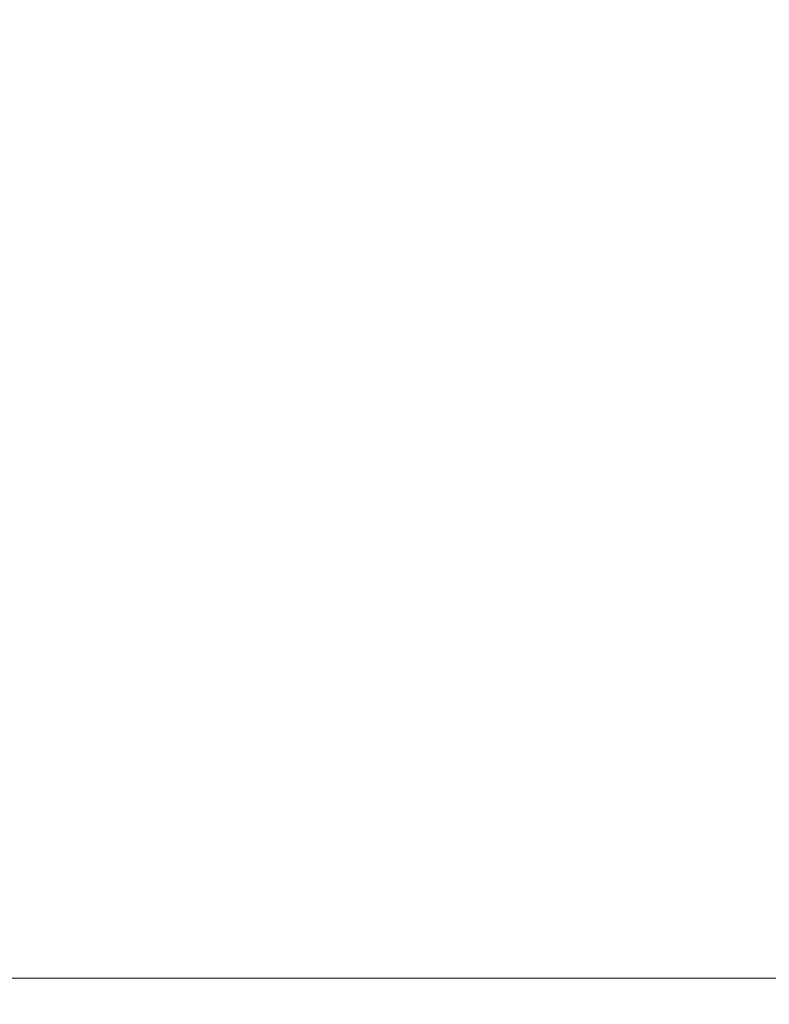
# Model space of a CAD drawing. Extents: x -0.001 to 0.799, y -0.794 to 0.006.
# Drawn here: x 0.058 to 0.096, y -0.139 to -0.089 of the extents above; entities that cross this region are included whole.
import ezdxf

# ---------------------------------------------------------------- set-up
doc = ezdxf.new("R2010")
doc.units = 0
doc.header["$MEASUREMENT"] = 0

msp = doc.modelspace()

# ---------------------------------------------------------------- linework, layer by layer
at = {"lineweight": 0}
for points, invisible_edges in [([(0.062025, -0.083, 0.168675), (0.065325, -0.085725, 0.1686), (0.064325, -0.0896, 0.1686), (0.0611, -0.087225, 0.168675)], 15), ([(0.079125, -0.083425, 0.1685), (0.082325, -0.086325, 0.168375), (0.080825, -0.089425, 0.168375), (0.077725, -0.086725, 0.1685)], 15), ([(0.0839, -0.083425, 0.168375), (0.087125, -0.086325, 0.1683), (0.0854, -0.0891, 0.1683), (0.082325, -0.086325, 0.168375)], 15), ([(0.089125, -0.083725, 0.1683), (0.092, -0.0866, 0.1683), (0.090125, -0.0891, 0.1683), (0.087125, -0.086325, 0.1683)], 15), ([(0.0744, -0.083925, 0.1685), (0.077725, -0.086725, 0.1685), (0.076325, -0.089925, 0.1685), (0.073125, -0.087325, 0.1685)], 15), ([(0.057825, -0.084725, 0.1688), (0.0611, -0.087225, 0.168675), (0.060225, -0.091325, 0.168675), (0.057025, -0.089, 0.1688)], 15), ([(0.069825, -0.0846, 0.1686), (0.073125, -0.087325, 0.1685), (0.071825, -0.090825, 0.1685), (0.068625, -0.088325, 0.1686)], 15), ([(0.0945, -0.084725, 0.1683), (0.097225, -0.0875, 0.168175), (0.094825, -0.089425, 0.168175), (0.092, -0.0866, 0.1683)], 15), ([(0.065325, -0.085725, 0.1686), (0.068625, -0.088325, 0.1686), (0.0675, -0.092, 0.1686), (0.064325, -0.0896, 0.1686)], 15), ([(0.082325, -0.086325, 0.168375), (0.0854, -0.0891, 0.1683), (0.0839, -0.092, 0.1683), (0.080825, -0.089425, 0.168375)], 15), ([(0.087125, -0.086325, 0.1683), (0.090125, -0.0891, 0.1683), (0.0884, -0.091725, 0.1683), (0.0854, -0.0891, 0.1683)], 15), ([(0.077725, -0.086725, 0.1685), (0.080825, -0.089425, 0.168375), (0.0794, -0.092425, 0.168375), (0.076325, -0.089925, 0.1685)], 15), ([(0.092, -0.0866, 0.1683), (0.094825, -0.089425, 0.168175), (0.0929, -0.091825, 0.168175), (0.090125, -0.0891, 0.1683)], 15), ([(0.0611, -0.087225, 0.168675), (0.064325, -0.0896, 0.1686), (0.063325, -0.0935, 0.1686), (0.060225, -0.091325, 0.168675)], 15), ([(0.073125, -0.087325, 0.1685), (0.076325, -0.089925, 0.1685), (0.075, -0.093225, 0.1685), (0.071825, -0.090825, 0.1685)], 15), ([(0.097225, -0.0875, 0.168175), (0.099725, -0.090225, 0.168175), (0.0975, -0.0921, 0.168175), (0.094825, -0.089425, 0.168175)], 15), ([(0.068625, -0.088325, 0.1686), (0.071825, -0.090825, 0.1685), (0.070725, -0.094325, 0.1685), (0.0675, -0.092, 0.1686)], 15), ([(0.057025, -0.089, 0.1688), (0.060225, -0.091325, 0.168675), (0.0594, -0.0955, 0.168675), (0.056225, -0.093425, 0.1688)], 15), ([(0.0854, -0.0891, 0.1683), (0.0884, -0.091725, 0.1683), (0.0869, -0.094425, 0.1683), (0.0839, -0.092, 0.1683)], 15), ([(0.090125, -0.0891, 0.1683), (0.0929, -0.091825, 0.168175), (0.091225, -0.094225, 0.168175), (0.0884, -0.091725, 0.1683)], 15), ([(0.064325, -0.0896, 0.1686), (0.0675, -0.092, 0.1686), (0.0665, -0.095725, 0.1686), (0.063325, -0.0935, 0.1686)], 15), ([(0.080825, -0.089425, 0.168375), (0.0839, -0.092, 0.1683), (0.0824, -0.094925, 0.1683), (0.0794, -0.092425, 0.168375)], 15), ([(0.094825, -0.089425, 0.168175), (0.0975, -0.0921, 0.168175), (0.095625, -0.094325, 0.168175), (0.0929, -0.091825, 0.168175)], 15), ([(0.076325, -0.089925, 0.1685), (0.0794, -0.092425, 0.168375), (0.078, -0.0956, 0.168375), (0.075, -0.093225, 0.1685)], 15), ([(0.071825, -0.090825, 0.1685), (0.075, -0.093225, 0.1685), (0.073825, -0.0966, 0.1685), (0.070725, -0.094325, 0.1685)], 15), ([(0.060225, -0.091325, 0.168675), (0.063325, -0.0935, 0.1686), (0.062525, -0.0975, 0.1686), (0.0594, -0.0955, 0.168675)], 15), ([(0.0884, -0.091725, 0.1683), (0.091225, -0.094225, 0.168175), (0.089725, -0.096725, 0.168175), (0.0869, -0.094425, 0.1683)], 15), ([(0.0929, -0.091825, 0.168175), (0.095625, -0.094325, 0.168175), (0.0939, -0.0965, 0.168175), (0.091225, -0.094225, 0.168175)], 15), ([(0.0675, -0.092, 0.1686), (0.070725, -0.094325, 0.1685), (0.0695, -0.097925, 0.1685), (0.0665, -0.095725, 0.1686)], 15), ([(0.0839, -0.092, 0.1683), (0.0869, -0.094425, 0.1683), (0.0854, -0.0971, 0.1683), (0.0824, -0.094925, 0.1683)], 15), ([(0.0975, -0.0921, 0.168175), (0.0999, -0.0945, 0.1681), (0.098125, -0.0966, 0.1681), (0.095625, -0.094325, 0.168175)], 15), ([(0.0794, -0.092425, 0.168375), (0.0824, -0.094925, 0.1683), (0.081, -0.097825, 0.1683), (0.078, -0.0956, 0.168375)], 15), ([(0.075, -0.093225, 0.1685), (0.078, -0.0956, 0.168375), (0.076825, -0.098725, 0.168375), (0.073825, -0.0966, 0.1685)], 15), ([(0.056225, -0.093425, 0.1688), (0.0594, -0.0955, 0.168675), (0.0586, -0.0996, 0.168675), (0.055525, -0.097725, 0.1688)], 15), ([(0.063325, -0.0935, 0.1686), (0.0665, -0.095725, 0.1686), (0.0655, -0.0995, 0.1686), (0.062525, -0.0975, 0.1686)], 15), ([(0.070725, -0.094325, 0.1685), (0.073825, -0.0966, 0.1685), (0.072625, -0.099925, 0.1685), (0.0695, -0.097925, 0.1685)], 15), ([(0.091225, -0.094225, 0.168175), (0.0939, -0.0965, 0.168175), (0.0924, -0.098925, 0.168175), (0.089725, -0.096725, 0.168175)], 15), ([(0.095625, -0.094325, 0.168175), (0.098125, -0.0966, 0.1681), (0.0965, -0.098725, 0.1681), (0.0939, -0.0965, 0.168175)], 15), ([(0.0869, -0.094425, 0.1683), (0.089725, -0.096725, 0.168175), (0.088225, -0.099325, 0.168175), (0.0854, -0.0971, 0.1683)], 15), ([(0.0824, -0.094925, 0.1683), (0.0854, -0.0971, 0.1683), (0.0839, -0.099925, 0.1683), (0.081, -0.097825, 0.1683)], 15), ([(0.0594, -0.0955, 0.168675), (0.062525, -0.0975, 0.1686), (0.0616, -0.1015, 0.1686), (0.0586, -0.0996, 0.168675)], 15), ([(0.0665, -0.095725, 0.1686), (0.0695, -0.097925, 0.1685), (0.068625, -0.1015, 0.1685), (0.0655, -0.0995, 0.1686)], 15), ([(0.078, -0.0956, 0.168375), (0.081, -0.097825, 0.1683), (0.079725, -0.100825, 0.1683), (0.076825, -0.098725, 0.168375)], 15), ([(0.073825, -0.0966, 0.1685), (0.076825, -0.098725, 0.168375), (0.075625, -0.101925, 0.168375), (0.072625, -0.099925, 0.1685)], 15), ([(0.089725, -0.096725, 0.168175), (0.0924, -0.098925, 0.168175), (0.0909, -0.101325, 0.168175), (0.088225, -0.099325, 0.168175)], 15), ([(0.0939, -0.0965, 0.168175), (0.0965, -0.098725, 0.1681), (0.0949, -0.100925, 0.1681), (0.0924, -0.098925, 0.168175)], 15), ([(0.0854, -0.0971, 0.1683), (0.088225, -0.099325, 0.168175), (0.086725, -0.101925, 0.168175), (0.0839, -0.099925, 0.1683)], 15), ([(0.055525, -0.097725, 0.1688), (0.0586, -0.0996, 0.168675), (0.0579, -0.103825, 0.168675), (0.0549, -0.102225, 0.1688)], 15), ([(0.062525, -0.0975, 0.1686), (0.0655, -0.0995, 0.1686), (0.064625, -0.103325, 0.1686), (0.0616, -0.1015, 0.1686)], 15), ([(0.081, -0.097825, 0.1683), (0.0839, -0.099925, 0.1683), (0.082625, -0.102725, 0.1683), (0.079725, -0.100825, 0.1683)], 15), ([(0.0695, -0.097925, 0.1685), (0.072625, -0.099925, 0.1685), (0.071625, -0.103325, 0.1685), (0.068625, -0.1015, 0.1685)], 15), ([(0.076825, -0.098725, 0.168375), (0.079725, -0.100825, 0.1683), (0.0785, -0.103825, 0.1683), (0.075625, -0.101925, 0.168375)], 15), ([(0.0965, -0.098725, 0.1681), (0.098725, -0.1006, 0.167375), (0.097225, -0.1026, 0.167375), (0.0949, -0.100925, 0.1681)], 15), ([(0.088225, -0.099325, 0.168175), (0.0909, -0.101325, 0.168175), (0.0894, -0.103725, 0.168175), (0.086725, -0.101925, 0.168175)], 15), ([(0.0924, -0.098925, 0.168175), (0.0949, -0.100925, 0.1681), (0.0934, -0.1031, 0.1681), (0.0909, -0.101325, 0.168175)], 15), ([(0.0586, -0.0996, 0.168675), (0.0616, -0.1015, 0.1686), (0.0609, -0.1055, 0.1686), (0.0579, -0.103825, 0.168675)], 15), ([(0.0655, -0.0995, 0.1686), (0.068625, -0.1015, 0.1685), (0.067625, -0.105, 0.1685), (0.064625, -0.103325, 0.1686)], 15), ([(0.072625, -0.099925, 0.1685), (0.075625, -0.101925, 0.168375), (0.0745, -0.1051, 0.168375), (0.071625, -0.103325, 0.1685)], 15), ([(0.0839, -0.099925, 0.1683), (0.086725, -0.101925, 0.168175), (0.0854, -0.1045, 0.168175), (0.082625, -0.102725, 0.1683)], 15), ([(0.079725, -0.100825, 0.1683), (0.082625, -0.102725, 0.1683), (0.0814, -0.1055, 0.1683), (0.0785, -0.103825, 0.1683)], 15), ([(0.0909, -0.101325, 0.168175), (0.0934, -0.1031, 0.1681), (0.092, -0.105425, 0.1681), (0.0894, -0.103725, 0.168175)], 15), ([(0.0949, -0.100925, 0.1681), (0.097225, -0.1026, 0.167375), (0.095825, -0.104725, 0.167375), (0.0934, -0.1031, 0.1681)], 15), ([(0.0616, -0.1015, 0.1686), (0.064625, -0.103325, 0.1686), (0.0639, -0.1071, 0.1686), (0.0609, -0.1055, 0.1686)], 15), ([(0.068625, -0.1015, 0.1685), (0.071625, -0.103325, 0.1685), (0.0705, -0.106725, 0.1685), (0.067625, -0.105, 0.1685)], 15), ([(0.075625, -0.101925, 0.168375), (0.0785, -0.103825, 0.1683), (0.0774, -0.106825, 0.1683), (0.0745, -0.1051, 0.168375)], 15), ([(0.086725, -0.101925, 0.168175), (0.0894, -0.103725, 0.168175), (0.088125, -0.106225, 0.168175), (0.0854, -0.1045, 0.168175)], 15), ([(0.082625, -0.102725, 0.1683), (0.0854, -0.1045, 0.168175), (0.084125, -0.107225, 0.168175), (0.0814, -0.1055, 0.1683)], 15), ([(0.097225, -0.1026, 0.167375), (0.099125, -0.104, 0.165875), (0.097725, -0.106, 0.165875), (0.095825, -0.104725, 0.167375)], 15), ([(0.064625, -0.103325, 0.1686), (0.067625, -0.105, 0.1685), (0.066825, -0.108725, 0.1685), (0.0639, -0.1071, 0.1686)], 15), ([(0.071625, -0.103325, 0.1685), (0.0745, -0.1051, 0.168375), (0.0734, -0.108325, 0.168375), (0.0705, -0.106725, 0.1685)], 15), ([(0.0934, -0.1031, 0.1681), (0.095825, -0.104725, 0.167375), (0.0944, -0.106825, 0.167375), (0.092, -0.105425, 0.1681)], 15), ([(0.0579, -0.103825, 0.168675), (0.0609, -0.1055, 0.1686), (0.060225, -0.1095, 0.1686), (0.057325, -0.108, 0.168675)], 15), ([(0.0785, -0.103825, 0.1683), (0.0814, -0.1055, 0.1683), (0.080225, -0.108425, 0.1683), (0.0774, -0.106825, 0.1683)], 15), ([(0.0894, -0.103725, 0.168175), (0.092, -0.105425, 0.1681), (0.090725, -0.107725, 0.1681), (0.088125, -0.106225, 0.168175)], 15), ([(0.0854, -0.1045, 0.168175), (0.088125, -0.106225, 0.168175), (0.086825, -0.108725, 0.168175), (0.084125, -0.107225, 0.168175)], 15), ([(0.095825, -0.104725, 0.167375), (0.097725, -0.106, 0.165875), (0.0964, -0.108, 0.165875), (0.0944, -0.106825, 0.167375)], 15), ([(0.067625, -0.105, 0.1685), (0.0705, -0.106725, 0.1685), (0.069725, -0.110225, 0.1685), (0.066825, -0.108725, 0.1685)], 15), ([(0.0745, -0.1051, 0.168375), (0.0774, -0.106825, 0.1683), (0.076325, -0.109825, 0.1683), (0.0734, -0.108325, 0.168375)], 15), ([(0.0609, -0.1055, 0.1686), (0.0639, -0.1071, 0.1686), (0.0631, -0.110925, 0.1686), (0.060225, -0.1095, 0.1686)], 15), ([(0.0814, -0.1055, 0.1683), (0.084125, -0.107225, 0.168175), (0.083, -0.109925, 0.168175), (0.080225, -0.108425, 0.1683)], 15), ([(0.092, -0.105425, 0.1681), (0.0944, -0.106825, 0.167375), (0.093125, -0.109, 0.167375), (0.090725, -0.107725, 0.1681)], 15), ([(0.088125, -0.106225, 0.168175), (0.090725, -0.107725, 0.1681), (0.0895, -0.1101, 0.1681), (0.086825, -0.108725, 0.168175)], 15), ([(0.0705, -0.106725, 0.1685), (0.0734, -0.108325, 0.168375), (0.072625, -0.1116, 0.168375), (0.069725, -0.110225, 0.1685)], 15), ([(0.0774, -0.106825, 0.1683), (0.080225, -0.108425, 0.1683), (0.079125, -0.111325, 0.1683), (0.076325, -0.109825, 0.1683)], 15), ([(0.0944, -0.106825, 0.167375), (0.0964, -0.108, 0.165875), (0.095225, -0.1101, 0.165875), (0.093125, -0.109, 0.167375)], 15), ([(0.0639, -0.1071, 0.1686), (0.066825, -0.108725, 0.1685), (0.066, -0.112325, 0.1685), (0.0631, -0.110925, 0.1686)], 15), ([(0.084125, -0.107225, 0.168175), (0.086825, -0.108725, 0.168175), (0.085725, -0.111325, 0.168175), (0.083, -0.109925, 0.168175)], 15), ([(0.090725, -0.107725, 0.1681), (0.093125, -0.109, 0.167375), (0.0919, -0.111325, 0.167375), (0.0895, -0.1101, 0.1681)], 15), ([(0.057325, -0.108, 0.168675), (0.060225, -0.1095, 0.1686), (0.059725, -0.1135, 0.1686), (0.056825, -0.112325, 0.168675)], 15), ([(0.0734, -0.108325, 0.168375), (0.076325, -0.109825, 0.1683), (0.0754, -0.112925, 0.1683), (0.072625, -0.1116, 0.168375)], 15), ([(0.0964, -0.108, 0.165875), (0.097825, -0.108825, 0.163675), (0.096625, -0.110825, 0.163675), (0.095225, -0.1101, 0.165875)], 15), ([(0.066825, -0.108725, 0.1685), (0.069725, -0.110225, 0.1685), (0.0689, -0.1136, 0.1685), (0.066, -0.112325, 0.1685)], 15), ([(0.080225, -0.108425, 0.1683), (0.083, -0.109925, 0.168175), (0.0819, -0.1126, 0.168175), (0.079125, -0.111325, 0.1683)], 15), ([(0.086825, -0.108725, 0.168175), (0.0895, -0.1101, 0.1681), (0.0884, -0.1125, 0.1681), (0.085725, -0.111325, 0.168175)], 15), ([(0.093125, -0.109, 0.167375), (0.095225, -0.1101, 0.165875), (0.094, -0.112225, 0.165875), (0.0919, -0.111325, 0.167375)], 15), ([(0.060225, -0.1095, 0.1686), (0.0631, -0.110925, 0.1686), (0.062525, -0.114725, 0.1686), (0.059725, -0.1135, 0.1686)], 15), ([(0.076325, -0.109825, 0.1683), (0.079125, -0.111325, 0.1683), (0.078225, -0.114225, 0.1683), (0.0754, -0.112925, 0.1683)], 15), ([(0.083, -0.109925, 0.168175), (0.085725, -0.111325, 0.168175), (0.084625, -0.113825, 0.168175), (0.0819, -0.1126, 0.168175)], 15), ([(0.069725, -0.110225, 0.1685), (0.072625, -0.1116, 0.168375), (0.071725, -0.114825, 0.168375), (0.0689, -0.1136, 0.1685)], 15), ([(0.0895, -0.1101, 0.1681), (0.0919, -0.111325, 0.167375), (0.090825, -0.1136, 0.167375), (0.0884, -0.1125, 0.1681)], 15), ([(0.095225, -0.1101, 0.165875), (0.096625, -0.110825, 0.163675), (0.0954, -0.112925, 0.163675), (0.094, -0.112225, 0.165875)], 15), ([(0.0631, -0.110925, 0.1686), (0.066, -0.112325, 0.1685), (0.0654, -0.115925, 0.1685), (0.062525, -0.114725, 0.1686)], 15), ([(0.096625, -0.110825, 0.163675), (0.097225, -0.1111, 0.1611), (0.096125, -0.1131, 0.1611), (0.0954, -0.112925, 0.163675)], 15), ([(0.079125, -0.111325, 0.1683), (0.0819, -0.1126, 0.168175), (0.081, -0.115425, 0.168175), (0.078225, -0.114225, 0.1683)], 15), ([(0.085725, -0.111325, 0.168175), (0.0884, -0.1125, 0.1681), (0.087325, -0.114925, 0.1681), (0.084625, -0.113825, 0.168175)], 15), ([(0.0919, -0.111325, 0.167375), (0.094, -0.112225, 0.165875), (0.0929, -0.114425, 0.165875), (0.090825, -0.1136, 0.167375)], 15), ([(0.097225, -0.1111, 0.1611), (0.095625, -0.114225, 0.1611), (0.095825, -0.114325, 0.158875), (0.0974, -0.111225, 0.158875)], 15), ([(0.0974, -0.111225, 0.158875), (0.095825, -0.114325, 0.158875), (0.096125, -0.114425, 0.156675), (0.097725, -0.111425, 0.156675)], 15), ([(0.097725, -0.111425, 0.156675), (0.096125, -0.114425, 0.156675), (0.0964, -0.1146, 0.1546), (0.098, -0.1116, 0.1546)], 15), ([(0.072625, -0.1116, 0.168375), (0.0754, -0.112925, 0.1683), (0.074625, -0.116, 0.1683), (0.071725, -0.114825, 0.168375)], 15), ([(0.056825, -0.112325, 0.168675), (0.059725, -0.1135, 0.1686), (0.0591, -0.1175, 0.1686), (0.056325, -0.1165, 0.168675)], 15), ([(0.066, -0.112325, 0.1685), (0.0689, -0.1136, 0.1685), (0.068225, -0.117, 0.1685), (0.0654, -0.115925, 0.1685)], 15), ([(0.094, -0.112225, 0.165875), (0.0954, -0.112925, 0.163675), (0.0944, -0.115, 0.163675), (0.0929, -0.114425, 0.165875)], 15), ([(0.0754, -0.112925, 0.1683), (0.078225, -0.114225, 0.1683), (0.0774, -0.1171, 0.1683), (0.074625, -0.116, 0.1683)], 15), ([(0.0819, -0.1126, 0.168175), (0.084625, -0.113825, 0.168175), (0.083725, -0.116425, 0.168175), (0.081, -0.115425, 0.168175)], 15), ([(0.0884, -0.1125, 0.1681), (0.090825, -0.1136, 0.167375), (0.089825, -0.115825, 0.167375), (0.087325, -0.114925, 0.1681)], 15), ([(0.0954, -0.112925, 0.163675), (0.096125, -0.1131, 0.1611), (0.095125, -0.115225, 0.1611), (0.0944, -0.115, 0.163675)], 15), ([(0.059725, -0.1135, 0.1686), (0.062525, -0.114725, 0.1686), (0.062025, -0.1186, 0.1686), (0.0591, -0.1175, 0.1686)], 15), ([(0.0689, -0.1136, 0.1685), (0.071725, -0.114825, 0.168375), (0.071125, -0.1181, 0.168375), (0.068225, -0.117, 0.1685)], 15), ([(0.084625, -0.113825, 0.168175), (0.087325, -0.114925, 0.1681), (0.0864, -0.117425, 0.1681), (0.083725, -0.116425, 0.168175)], 15), ([(0.090825, -0.1136, 0.167375), (0.0929, -0.114425, 0.165875), (0.0919, -0.1166, 0.165875), (0.089825, -0.115825, 0.167375)], 15), ([(0.078225, -0.114225, 0.1683), (0.081, -0.115425, 0.168175), (0.080125, -0.1181, 0.168175), (0.0774, -0.1171, 0.1683)], 15), ([(0.0929, -0.114425, 0.165875), (0.0944, -0.115, 0.163675), (0.0934, -0.1171, 0.163675), (0.0919, -0.1166, 0.165875)], 15), ([(0.095625, -0.114225, 0.1611), (0.094125, -0.117325, 0.1611), (0.0944, -0.117425, 0.158875), (0.095825, -0.114325, 0.158875)], 15), ([(0.095825, -0.114325, 0.158875), (0.0944, -0.117425, 0.158875), (0.094625, -0.1175, 0.156675), (0.096125, -0.114425, 0.156675)], 15), ([(0.096125, -0.114425, 0.156675), (0.094625, -0.1175, 0.156675), (0.0949, -0.1176, 0.1546), (0.0964, -0.1146, 0.1546)], 15), ([(0.062525, -0.114725, 0.1686), (0.0654, -0.115925, 0.1685), (0.064825, -0.1195, 0.1685), (0.062025, -0.1186, 0.1686)], 15), ([(0.071725, -0.114825, 0.168375), (0.074625, -0.116, 0.1683), (0.0739, -0.1191, 0.1683), (0.071125, -0.1181, 0.168375)], 15), ([(0.087325, -0.114925, 0.1681), (0.089825, -0.115825, 0.167375), (0.0889, -0.118225, 0.167375), (0.0864, -0.117425, 0.1681)], 15), ([(0.0964, -0.1146, 0.1546), (0.0949, -0.1176, 0.1546), (0.095225, -0.117925, 0.152375), (0.096625, -0.114825, 0.152375)], 15), ([(0.096625, -0.114825, 0.152375), (0.095225, -0.117925, 0.152375), (0.0955, -0.1181, 0.150175), (0.0969, -0.1151, 0.150175)], 15), ([(0.081, -0.115425, 0.168175), (0.083725, -0.116425, 0.168175), (0.082825, -0.1191, 0.168175), (0.080125, -0.1181, 0.168175)], 15), ([(0.0944, -0.115, 0.163675), (0.095125, -0.115225, 0.1611), (0.094125, -0.117325, 0.1611), (0.0934, -0.1171, 0.163675)], 15), ([(0.0969, -0.1151, 0.150175), (0.0955, -0.1181, 0.150175), (0.095825, -0.118425, 0.148), (0.097325, -0.115425, 0.148)], 15), ([(0.097325, -0.115425, 0.148), (0.095825, -0.118425, 0.148), (0.096125, -0.118725, 0.1458), (0.097625, -0.115725, 0.1458)], 15), ([(0.0654, -0.115925, 0.1685), (0.068225, -0.117, 0.1685), (0.067625, -0.1205, 0.1685), (0.064825, -0.1195, 0.1685)], 15), ([(0.089825, -0.115825, 0.167375), (0.0919, -0.1166, 0.165875), (0.091125, -0.118925, 0.165875), (0.0889, -0.118225, 0.167375)], 15), ([(0.097625, -0.115725, 0.1458), (0.096125, -0.118725, 0.1458), (0.0964, -0.119, 0.143675), (0.0979, -0.116, 0.143675)], 15), ([(0.074625, -0.116, 0.1683), (0.0774, -0.1171, 0.1683), (0.076625, -0.1201, 0.1683), (0.0739, -0.1191, 0.1683)], 15), ([(0.083725, -0.116425, 0.168175), (0.0864, -0.117425, 0.1681), (0.0855, -0.119925, 0.1681), (0.082825, -0.1191, 0.168175)], 15), ([(0.056325, -0.1165, 0.168675), (0.0591, -0.1175, 0.1686), (0.058725, -0.1215, 0.1686), (0.0559, -0.120725, 0.168675)], 15), ([(0.0919, -0.1166, 0.165875), (0.0934, -0.1171, 0.163675), (0.092625, -0.119325, 0.163675), (0.091125, -0.118925, 0.165875)], 15), ([(0.068225, -0.117, 0.1685), (0.071125, -0.1181, 0.168375), (0.0704, -0.121425, 0.168375), (0.067625, -0.1205, 0.1685)], 15), ([(0.0774, -0.1171, 0.1683), (0.080125, -0.1181, 0.168175), (0.0794, -0.120925, 0.168175), (0.076625, -0.1201, 0.1683)], 15), ([(0.0864, -0.117425, 0.1681), (0.0889, -0.118225, 0.167375), (0.088125, -0.1206, 0.167375), (0.0855, -0.119925, 0.1681)], 15), ([(0.0934, -0.1171, 0.163675), (0.094125, -0.117325, 0.1611), (0.093325, -0.1195, 0.1611), (0.092625, -0.119325, 0.163675)], 15), ([(0.094125, -0.117325, 0.1611), (0.093, -0.1206, 0.1611), (0.093225, -0.1206, 0.158875), (0.0944, -0.117425, 0.158875)], 15), ([(0.0944, -0.117425, 0.158875), (0.093225, -0.1206, 0.158875), (0.0935, -0.120725, 0.156675), (0.094625, -0.1175, 0.156675)], 15), ([(0.0591, -0.1175, 0.1686), (0.062025, -0.1186, 0.1686), (0.061525, -0.122425, 0.1686), (0.058725, -0.1215, 0.1686)], 15), ([(0.094625, -0.1175, 0.156675), (0.0935, -0.120725, 0.156675), (0.093725, -0.120825, 0.1546), (0.0949, -0.1176, 0.1546)], 15), ([(0.0949, -0.1176, 0.1546), (0.093725, -0.120825, 0.1546), (0.094, -0.121, 0.152375), (0.095225, -0.117925, 0.152375)], 15), ([(0.095225, -0.117925, 0.152375), (0.094, -0.121, 0.152375), (0.094325, -0.121225, 0.150175), (0.0955, -0.1181, 0.150175)], 15), ([(0.071125, -0.1181, 0.168375), (0.0739, -0.1191, 0.1683), (0.073225, -0.122225, 0.1683), (0.0704, -0.121425, 0.168375)], 15), ([(0.080125, -0.1181, 0.168175), (0.082825, -0.1191, 0.168175), (0.082125, -0.121725, 0.168175), (0.0794, -0.120925, 0.168175)], 15), ([(0.0889, -0.118225, 0.167375), (0.091125, -0.118925, 0.165875), (0.090325, -0.1211, 0.165875), (0.088125, -0.1206, 0.167375)], 15), ([(0.0955, -0.1181, 0.150175), (0.094325, -0.121225, 0.150175), (0.094625, -0.1215, 0.148), (0.095825, -0.118425, 0.148)], 15), ([(0.095825, -0.118425, 0.148), (0.094625, -0.1215, 0.148), (0.0949, -0.121725, 0.1458), (0.096125, -0.118725, 0.1458)], 15), ([(0.062025, -0.1186, 0.1686), (0.064825, -0.1195, 0.1685), (0.064325, -0.123225, 0.1685), (0.061525, -0.122425, 0.1686)], 15), ([(0.091125, -0.118925, 0.165875), (0.092625, -0.119325, 0.163675), (0.091825, -0.1215, 0.163675), (0.090325, -0.1211, 0.165875)], 15), ([(0.096125, -0.118725, 0.1458), (0.0949, -0.121725, 0.1458), (0.095225, -0.122025, 0.143675), (0.0964, -0.119, 0.143675)], 15), ([(0.0739, -0.1191, 0.1683), (0.076625, -0.1201, 0.1683), (0.076, -0.123025, 0.1683), (0.073225, -0.122225, 0.1683)], 15), ([(0.082825, -0.1191, 0.168175), (0.0855, -0.119925, 0.1681), (0.084825, -0.122425, 0.1681), (0.082125, -0.121725, 0.168175)], 15), ([(0.092625, -0.119325, 0.163675), (0.093325, -0.1195, 0.1611), (0.092625, -0.1216, 0.1611), (0.091825, -0.1215, 0.163675)], 15), ([(0.0964, -0.119, 0.143675), (0.095225, -0.122025, 0.143675), (0.095625, -0.1223, 0.1415), (0.096825, -0.119325, 0.1415)], 15), ([(0.096825, -0.119325, 0.1415), (0.095625, -0.1223, 0.1415), (0.0959, -0.122725, 0.1393), (0.097125, -0.119725, 0.1393)], 15), ([(0.064825, -0.1195, 0.1685), (0.067625, -0.1205, 0.1685), (0.067125, -0.123925, 0.1685), (0.064325, -0.123225, 0.1685)], 15), ([(0.0855, -0.119925, 0.1681), (0.088125, -0.1206, 0.167375), (0.0874, -0.123025, 0.167375), (0.084825, -0.122425, 0.1681)], 15), ([(0.097125, -0.119725, 0.1393), (0.0959, -0.122725, 0.1393), (0.096225, -0.123025, 0.1371), (0.0975, -0.12, 0.1371)], 15), ([(0.076625, -0.1201, 0.1683), (0.0794, -0.120925, 0.168175), (0.078725, -0.123725, 0.168175), (0.076, -0.123025, 0.1683)], 15), ([(0.0559, -0.120725, 0.168675), (0.058725, -0.1215, 0.1686), (0.0584, -0.1256, 0.1686), (0.0556, -0.124925, 0.168675)], 15), ([(0.067625, -0.1205, 0.1685), (0.0704, -0.121425, 0.168375), (0.0699, -0.1246, 0.168375), (0.067125, -0.123925, 0.1685)], 15), ([(0.0794, -0.120925, 0.168175), (0.082125, -0.121725, 0.168175), (0.0815, -0.1243, 0.168175), (0.078725, -0.123725, 0.168175)], 15), ([(0.088125, -0.1206, 0.167375), (0.090325, -0.1211, 0.165875), (0.089625, -0.123425, 0.165875), (0.0874, -0.123025, 0.167375)], 15), ([(0.093, -0.1206, 0.1611), (0.092, -0.123925, 0.1611), (0.092225, -0.123925, 0.158875), (0.093225, -0.1206, 0.158875)], 15), ([(0.093225, -0.1206, 0.158875), (0.092225, -0.123925, 0.158875), (0.0925, -0.124025, 0.156675), (0.0935, -0.120725, 0.156675)], 15), ([(0.0935, -0.120725, 0.156675), (0.0925, -0.124025, 0.156675), (0.092825, -0.1241, 0.1546), (0.093725, -0.120825, 0.1546)], 15), ([(0.093725, -0.120825, 0.1546), (0.092825, -0.1241, 0.1546), (0.093, -0.124225, 0.152375), (0.094, -0.121, 0.152375)], 15), ([(0.0704, -0.121425, 0.168375), (0.073225, -0.122225, 0.1683), (0.072725, -0.1253, 0.1683), (0.0699, -0.1246, 0.168375)], 15), ([(0.090325, -0.1211, 0.165875), (0.091825, -0.1215, 0.163675), (0.091225, -0.123725, 0.163675), (0.089625, -0.123425, 0.165875)], 15), ([(0.094, -0.121, 0.152375), (0.093, -0.124225, 0.152375), (0.093325, -0.124425, 0.150175), (0.094325, -0.121225, 0.150175)], 15), ([(0.094325, -0.121225, 0.150175), (0.093325, -0.124425, 0.150175), (0.093625, -0.1246, 0.148), (0.094625, -0.1215, 0.148)], 15), ([(0.058725, -0.1215, 0.1686), (0.061525, -0.122425, 0.1686), (0.061225, -0.126225, 0.1686), (0.0584, -0.1256, 0.1686)], 15), ([(0.082125, -0.121725, 0.168175), (0.084825, -0.122425, 0.1681), (0.084225, -0.124925, 0.1681), (0.0815, -0.1243, 0.168175)], 15), ([(0.091825, -0.1215, 0.163675), (0.092625, -0.1216, 0.1611), (0.092, -0.123925, 0.1611), (0.091225, -0.123725, 0.163675)], 15), ([(0.094625, -0.1215, 0.148), (0.093625, -0.1246, 0.148), (0.0939, -0.124925, 0.1458), (0.0949, -0.121725, 0.1458)], 15), ([(0.0949, -0.121725, 0.1458), (0.0939, -0.124925, 0.1458), (0.094225, -0.1251, 0.143675), (0.095225, -0.122025, 0.143675)], 15), ([(0.061525, -0.122425, 0.1686), (0.064325, -0.123225, 0.1685), (0.064, -0.1268, 0.1685), (0.061225, -0.126225, 0.1686)], 15), ([(0.073225, -0.122225, 0.1683), (0.076, -0.123025, 0.1683), (0.0755, -0.125925, 0.1683), (0.072725, -0.1253, 0.1683)], 15), ([(0.084825, -0.122425, 0.1681), (0.0874, -0.123025, 0.167375), (0.086825, -0.125425, 0.167375), (0.084225, -0.124925, 0.1681)], 15), ([(0.095225, -0.122025, 0.143675), (0.094225, -0.1251, 0.143675), (0.0945, -0.125425, 0.1415), (0.095625, -0.1223, 0.1415)], 15), ([(0.095625, -0.1223, 0.1415), (0.0945, -0.125425, 0.1415), (0.094825, -0.1256, 0.1393), (0.0959, -0.122725, 0.1393)], 15), ([(0.0959, -0.122725, 0.1393), (0.094825, -0.1256, 0.1393), (0.095125, -0.125925, 0.1371), (0.096225, -0.123025, 0.1371)], 15), ([(0.064325, -0.123225, 0.1685), (0.067125, -0.123925, 0.1685), (0.066825, -0.1273, 0.1685), (0.064, -0.1268, 0.1685)], 15), ([(0.076, -0.123025, 0.1683), (0.078725, -0.123725, 0.168175), (0.078225, -0.126525, 0.168175), (0.0755, -0.125925, 0.1683)], 15), ([(0.0874, -0.123025, 0.167375), (0.089625, -0.123425, 0.165875), (0.089, -0.1258, 0.165875), (0.086825, -0.125425, 0.167375)], 15), ([(0.089625, -0.123425, 0.165875), (0.091225, -0.123725, 0.163675), (0.090625, -0.126025, 0.163675), (0.089, -0.1258, 0.165875)], 15), ([(0.096225, -0.123025, 0.1371), (0.095125, -0.125925, 0.1371), (0.095625, -0.126225, 0.135), (0.096725, -0.1233, 0.135)], 15), ([(0.096725, -0.1233, 0.135), (0.095625, -0.126225, 0.135), (0.096225, -0.126525, 0.132875), (0.0974, -0.123725, 0.132875)], 15), ([(0.067125, -0.123925, 0.1685), (0.0699, -0.1246, 0.168375), (0.0695, -0.127925, 0.168375), (0.066825, -0.1273, 0.1685)], 15), ([(0.078725, -0.123725, 0.168175), (0.0815, -0.1243, 0.168175), (0.081, -0.127025, 0.168175), (0.078225, -0.126525, 0.168175)], 15), ([(0.091225, -0.123725, 0.163675), (0.092, -0.123925, 0.1611), (0.0914, -0.1261, 0.1611), (0.090625, -0.126025, 0.163675)], 15), ([(0.092, -0.123925, 0.1611), (0.091125, -0.127225, 0.1611), (0.0914, -0.127225, 0.158875), (0.092225, -0.123925, 0.158875)], 15), ([(0.092225, -0.123925, 0.158875), (0.0914, -0.127225, 0.158875), (0.091725, -0.1273, 0.156675), (0.0925, -0.124025, 0.156675)], 15), ([(0.0815, -0.1243, 0.168175), (0.084225, -0.124925, 0.1681), (0.083725, -0.127425, 0.1681), (0.081, -0.127025, 0.168175)], 15), ([(0.0925, -0.124025, 0.156675), (0.091725, -0.1273, 0.156675), (0.0919, -0.127425, 0.1546), (0.092825, -0.1241, 0.1546)], 15), ([(0.092825, -0.1241, 0.1546), (0.0919, -0.127425, 0.1546), (0.092225, -0.127525, 0.152375), (0.093, -0.124225, 0.152375)], 15), ([(0.093, -0.124225, 0.152375), (0.092225, -0.127525, 0.152375), (0.0925, -0.127725, 0.150175), (0.093325, -0.124425, 0.150175)], 15), ([(0.093325, -0.124425, 0.150175), (0.0925, -0.127725, 0.150175), (0.092825, -0.1278, 0.148), (0.093625, -0.1246, 0.148)], 15), ([(0.0556, -0.124925, 0.168675), (0.0584, -0.1256, 0.1686), (0.058225, -0.1296, 0.1686), (0.0554, -0.1291, 0.168675)], 15), ([(0.0699, -0.1246, 0.168375), (0.072725, -0.1253, 0.1683), (0.072325, -0.128425, 0.1683), (0.0695, -0.127925, 0.168375)], 15), ([(0.084225, -0.124925, 0.1681), (0.086825, -0.125425, 0.167375), (0.086325, -0.1278, 0.167375), (0.083725, -0.127425, 0.1681)], 15), ([(0.093625, -0.1246, 0.148), (0.092825, -0.1278, 0.148), (0.093125, -0.128025, 0.1458), (0.0939, -0.124925, 0.1458)], 15), ([(0.0939, -0.124925, 0.1458), (0.093125, -0.128025, 0.1458), (0.0934, -0.128225, 0.143675), (0.094225, -0.1251, 0.143675)], 15), ([(0.072725, -0.1253, 0.1683), (0.0755, -0.125925, 0.1683), (0.075125, -0.1288, 0.1683), (0.072325, -0.128425, 0.1683)], 15), ([(0.086825, -0.125425, 0.167375), (0.089, -0.1258, 0.165875), (0.088625, -0.1281, 0.165875), (0.086325, -0.1278, 0.167375)], 15), ([(0.094225, -0.1251, 0.143675), (0.0934, -0.128225, 0.143675), (0.093725, -0.128425, 0.1415), (0.0945, -0.125425, 0.1415)], 15), ([(0.0945, -0.125425, 0.1415), (0.093725, -0.128425, 0.1415), (0.094, -0.1286, 0.1393), (0.094825, -0.1256, 0.1393)], 15), ([(0.0584, -0.1256, 0.1686), (0.061225, -0.126225, 0.1686), (0.0609, -0.130025, 0.1686), (0.058225, -0.1296, 0.1686)], 15), ([(0.0755, -0.125925, 0.1683), (0.078225, -0.126525, 0.168175), (0.077825, -0.1293, 0.168175), (0.075125, -0.1288, 0.1683)], 15), ([(0.089, -0.1258, 0.165875), (0.090625, -0.126025, 0.163675), (0.090225, -0.1283, 0.163675), (0.088625, -0.1281, 0.165875)], 15), ([(0.094825, -0.1256, 0.1393), (0.094, -0.1286, 0.1393), (0.094325, -0.128925, 0.1371), (0.095125, -0.125925, 0.1371)], 15), ([(0.095125, -0.125925, 0.1371), (0.094325, -0.128925, 0.1371), (0.094725, -0.1291, 0.135), (0.095625, -0.126225, 0.135)], 15), ([(0.061225, -0.126225, 0.1686), (0.064, -0.1268, 0.1685), (0.063725, -0.130425, 0.1685), (0.0609, -0.130025, 0.1686)], 15), ([(0.090625, -0.126025, 0.163675), (0.0914, -0.1261, 0.1611), (0.091, -0.1283, 0.1611), (0.090225, -0.1283, 0.163675)], 15), ([(0.095625, -0.126225, 0.135), (0.094725, -0.1291, 0.135), (0.0954, -0.1293, 0.132875), (0.096225, -0.126525, 0.132875)], 15), ([(0.064, -0.1268, 0.1685), (0.066825, -0.1273, 0.1685), (0.0665, -0.130725, 0.1685), (0.063725, -0.130425, 0.1685)], 15), ([(0.078225, -0.126525, 0.168175), (0.081, -0.127025, 0.168175), (0.080625, -0.1296, 0.168175), (0.077825, -0.1293, 0.168175)], 15), ([(0.096225, -0.126525, 0.132875), (0.0954, -0.1293, 0.132875), (0.096325, -0.1296, 0.130875), (0.097125, -0.1268, 0.130875)], 15), ([(0.066825, -0.1273, 0.1685), (0.0695, -0.127925, 0.168375), (0.069225, -0.1311, 0.168375), (0.0665, -0.130725, 0.1685)], 15), ([(0.081, -0.127025, 0.168175), (0.083725, -0.127425, 0.1681), (0.083325, -0.130025, 0.1681), (0.080625, -0.1296, 0.168175)], 15), ([(0.083725, -0.127425, 0.1681), (0.086325, -0.1278, 0.167375), (0.0859, -0.130225, 0.167375), (0.083325, -0.130025, 0.1681)], 15), ([(0.091125, -0.127225, 0.1611), (0.090625, -0.1306, 0.1611), (0.0909, -0.1306, 0.158875), (0.0914, -0.127225, 0.158875)], 15), ([(0.0914, -0.127225, 0.158875), (0.0909, -0.1306, 0.158875), (0.091225, -0.130725, 0.156675), (0.091725, -0.1273, 0.156675)], 15), ([(0.091725, -0.1273, 0.156675), (0.091225, -0.130725, 0.156675), (0.0914, -0.130725, 0.1546), (0.0919, -0.127425, 0.1546)], 15), ([(0.0919, -0.127425, 0.1546), (0.0914, -0.130725, 0.1546), (0.091725, -0.1308, 0.152375), (0.092225, -0.127525, 0.152375)], 15), ([(0.0695, -0.127925, 0.168375), (0.072325, -0.128425, 0.1683), (0.072, -0.131425, 0.1683), (0.069225, -0.1311, 0.168375)], 15), ([(0.086325, -0.1278, 0.167375), (0.088625, -0.1281, 0.165875), (0.088225, -0.130425, 0.165875), (0.0859, -0.130225, 0.167375)], 15), ([(0.092225, -0.127525, 0.152375), (0.091725, -0.1308, 0.152375), (0.092, -0.130925, 0.150175), (0.0925, -0.127725, 0.150175)], 15), ([(0.0925, -0.127725, 0.150175), (0.092, -0.130925, 0.150175), (0.092225, -0.131025, 0.148), (0.092825, -0.1278, 0.148)], 15), ([(0.092825, -0.1278, 0.148), (0.092225, -0.131025, 0.148), (0.0925, -0.131225, 0.1458), (0.093125, -0.128025, 0.1458)], 15), ([(0.072325, -0.128425, 0.1683), (0.075125, -0.1288, 0.1683), (0.074725, -0.131725, 0.1683), (0.072, -0.131425, 0.1683)], 15), ([(0.088625, -0.1281, 0.165875), (0.090225, -0.1283, 0.163675), (0.089825, -0.1306, 0.163675), (0.088225, -0.130425, 0.165875)], 15), ([(0.090225, -0.1283, 0.163675), (0.091, -0.1283, 0.1611), (0.090625, -0.1306, 0.1611), (0.089825, -0.1306, 0.163675)], 15), ([(0.093125, -0.128025, 0.1458), (0.0925, -0.131225, 0.1458), (0.092825, -0.1313, 0.143675), (0.0934, -0.128225, 0.143675)], 15), ([(0.0934, -0.128225, 0.143675), (0.092825, -0.1313, 0.143675), (0.093125, -0.131525, 0.1415), (0.093725, -0.128425, 0.1415)], 15), ([(0.093725, -0.128425, 0.1415), (0.093125, -0.131525, 0.1415), (0.0934, -0.1316, 0.1393), (0.094, -0.1286, 0.1393)], 15), ([(0.075125, -0.1288, 0.1683), (0.077825, -0.1293, 0.168175), (0.0775, -0.132025, 0.168175), (0.074725, -0.131725, 0.1683)], 15), ([(0.094, -0.1286, 0.1393), (0.0934, -0.1316, 0.1393), (0.093625, -0.1318, 0.1371), (0.094325, -0.128925, 0.1371)], 15), ([(0.094325, -0.128925, 0.1371), (0.093625, -0.1318, 0.1371), (0.094125, -0.131925, 0.135), (0.094725, -0.1291, 0.135)], 15), ([(0.0554, -0.1291, 0.168675), (0.058225, -0.1296, 0.1686), (0.0581, -0.133525, 0.1686), (0.055325, -0.1333, 0.168675)], 15), ([(0.077825, -0.1293, 0.168175), (0.080625, -0.1296, 0.168175), (0.080225, -0.1323, 0.168175), (0.0775, -0.132025, 0.168175)], 15), ([(0.094725, -0.1291, 0.135), (0.094125, -0.131925, 0.135), (0.094725, -0.1321, 0.132875), (0.0954, -0.1293, 0.132875)], 15), ([(0.0954, -0.1293, 0.132875), (0.094725, -0.1321, 0.132875), (0.095625, -0.1323, 0.130875), (0.096325, -0.1296, 0.130875)], 15), ([(0.058225, -0.1296, 0.1686), (0.0609, -0.130025, 0.1686), (0.060825, -0.1338, 0.1686), (0.0581, -0.133525, 0.1686)], 15), ([(0.080625, -0.1296, 0.168175), (0.083325, -0.130025, 0.1681), (0.083, -0.132525, 0.1681), (0.080225, -0.1323, 0.168175)], 15), ([(0.096325, -0.1296, 0.130875), (0.095625, -0.1323, 0.130875), (0.096725, -0.132525, 0.129), (0.0974, -0.1298, 0.129)], 15), ([(0.0609, -0.130025, 0.1686), (0.063725, -0.130425, 0.1685), (0.063625, -0.134025, 0.1685), (0.060825, -0.1338, 0.1686)], 15), ([(0.063725, -0.130425, 0.1685), (0.0665, -0.130725, 0.1685), (0.066325, -0.1341, 0.1685), (0.063625, -0.134025, 0.1685)], 15), ([(0.083325, -0.130025, 0.1681), (0.0859, -0.130225, 0.167375), (0.085625, -0.132725, 0.167375), (0.083, -0.132525, 0.1681)], 15), ([(0.0859, -0.130225, 0.167375), (0.088225, -0.130425, 0.165875), (0.0879, -0.1328, 0.165875), (0.085625, -0.132725, 0.167375)], 15), ([(0.088225, -0.130425, 0.165875), (0.089825, -0.1306, 0.163675), (0.0895, -0.132925, 0.163675), (0.0879, -0.1328, 0.165875)], 15), ([(0.0665, -0.130725, 0.1685), (0.069225, -0.1311, 0.168375), (0.069125, -0.1343, 0.168375), (0.066325, -0.1341, 0.1685)], 15), ([(0.089825, -0.1306, 0.163675), (0.090625, -0.1306, 0.1611), (0.090325, -0.132925, 0.1611), (0.0895, -0.132925, 0.163675)], 15), ([(0.090625, -0.1306, 0.1611), (0.090325, -0.1341, 0.1611), (0.0905, -0.1341, 0.158875), (0.0909, -0.1306, 0.158875)], 15), ([(0.0909, -0.1306, 0.158875), (0.0905, -0.1341, 0.158875), (0.090825, -0.1341, 0.156675), (0.091225, -0.130725, 0.156675)], 15), ([(0.091225, -0.130725, 0.156675), (0.090825, -0.1341, 0.156675), (0.091125, -0.1341, 0.1546), (0.0914, -0.130725, 0.1546)], 15), ([(0.0914, -0.130725, 0.1546), (0.091125, -0.1341, 0.1546), (0.0914, -0.134225, 0.152375), (0.091725, -0.1308, 0.152375)], 15), ([(0.091725, -0.1308, 0.152375), (0.0914, -0.134225, 0.152375), (0.091625, -0.134225, 0.150175), (0.092, -0.130925, 0.150175)], 15), ([(0.092, -0.130925, 0.150175), (0.091625, -0.134225, 0.150175), (0.0919, -0.1343, 0.148), (0.092225, -0.131025, 0.148)], 15), ([(0.069225, -0.1311, 0.168375), (0.072, -0.131425, 0.1683), (0.071825, -0.134525, 0.1683), (0.069125, -0.1343, 0.168375)], 15), ([(0.072, -0.131425, 0.1683), (0.074725, -0.131725, 0.1683), (0.074625, -0.1346, 0.1683), (0.071825, -0.134525, 0.1683)], 15), ([(0.092225, -0.131025, 0.148), (0.0919, -0.1343, 0.148), (0.092225, -0.1343, 0.1458), (0.0925, -0.131225, 0.1458)], 15), ([(0.0925, -0.131225, 0.1458), (0.092225, -0.1343, 0.1458), (0.0925, -0.134425, 0.143675), (0.092825, -0.1313, 0.143675)], 15), ([(0.092825, -0.1313, 0.143675), (0.0925, -0.134425, 0.143675), (0.092725, -0.134525, 0.1415), (0.093125, -0.131525, 0.1415)], 15), ([(0.074725, -0.131725, 0.1683), (0.0775, -0.132025, 0.168175), (0.077325, -0.1348, 0.168175), (0.074625, -0.1346, 0.1683)], 15), ([(0.093125, -0.131525, 0.1415), (0.092725, -0.134525, 0.1415), (0.093, -0.1346, 0.1393), (0.0934, -0.1316, 0.1393)], 15), ([(0.0934, -0.1316, 0.1393), (0.093, -0.1346, 0.1393), (0.093325, -0.134725, 0.1371), (0.093625, -0.1318, 0.1371)], 15), ([(0.093625, -0.1318, 0.1371), (0.093325, -0.134725, 0.1371), (0.093725, -0.1348, 0.135), (0.094125, -0.131925, 0.135)], 15), ([(0.094125, -0.131925, 0.135), (0.093725, -0.1348, 0.135), (0.0944, -0.134925, 0.132875), (0.094725, -0.1321, 0.132875)], 15), ([(0.0775, -0.132025, 0.168175), (0.080225, -0.1323, 0.168175), (0.080125, -0.134925, 0.168175), (0.077325, -0.1348, 0.168175)], 15), ([(0.080225, -0.1323, 0.168175), (0.083, -0.132525, 0.1681), (0.082825, -0.135025, 0.1681), (0.080125, -0.134925, 0.168175)], 15), ([(0.094725, -0.1321, 0.132875), (0.0944, -0.134925, 0.132875), (0.095325, -0.134925, 0.130875), (0.095625, -0.1323, 0.130875)], 15), ([(0.095625, -0.1323, 0.130875), (0.095325, -0.134925, 0.130875), (0.0964, -0.135025, 0.129), (0.096725, -0.132525, 0.129)], 15), ([(0.083, -0.132525, 0.1681), (0.085625, -0.132725, 0.167375), (0.0855, -0.1351, 0.167375), (0.082825, -0.135025, 0.1681)], 15), ([(0.085625, -0.132725, 0.167375), (0.0879, -0.1328, 0.165875), (0.087825, -0.135225, 0.165875), (0.0855, -0.1351, 0.167375)], 15), ([(0.0879, -0.1328, 0.165875), (0.0895, -0.132925, 0.163675), (0.0894, -0.135225, 0.163675), (0.087825, -0.135225, 0.165875)], 15), ([(0.0895, -0.132925, 0.163675), (0.090325, -0.132925, 0.1611), (0.090225, -0.135225, 0.1611), (0.0894, -0.135225, 0.163675)], 15), ([(0.055325, -0.1333, 0.168675), (0.0581, -0.133525, 0.1686), (0.058025, -0.137525, 0.1686), (0.055225, -0.137525, 0.168675)], 11), ([(0.0581, -0.133525, 0.1686), (0.060825, -0.1338, 0.1686), (0.060725, -0.137525, 0.1686), (0.058025, -0.137525, 0.1686)], 11), ([(0.060825, -0.1338, 0.1686), (0.063625, -0.134025, 0.1685), (0.0635, -0.137525, 0.1685), (0.060725, -0.137525, 0.1686)], 11), ([(0.063625, -0.134025, 0.1685), (0.066325, -0.1341, 0.1685), (0.066225, -0.137525, 0.1685), (0.0635, -0.137525, 0.1685)], 11), ([(0.066325, -0.1341, 0.1685), (0.069125, -0.1343, 0.168375), (0.069, -0.137525, 0.168375), (0.066225, -0.137525, 0.1685)], 11), ([(0.069125, -0.1343, 0.168375), (0.071825, -0.134525, 0.1683), (0.071725, -0.137525, 0.1683), (0.069, -0.137525, 0.168375)], 11), ([(0.090325, -0.1341, 0.1611), (0.090125, -0.137525, 0.1611), (0.0904, -0.137525, 0.158875), (0.0905, -0.1341, 0.158875)], 13), ([(0.0905, -0.1341, 0.158875), (0.0904, -0.137525, 0.158875), (0.090725, -0.137525, 0.156675), (0.090825, -0.1341, 0.156675)], 13), ([(0.090825, -0.1341, 0.156675), (0.090725, -0.137525, 0.156675), (0.0909, -0.137525, 0.1546), (0.091125, -0.1341, 0.1546)], 13), ([(0.091125, -0.1341, 0.1546), (0.0909, -0.137525, 0.1546), (0.091225, -0.137525, 0.152375), (0.0914, -0.134225, 0.152375)], 13), ([(0.0914, -0.134225, 0.152375), (0.091225, -0.137525, 0.152375), (0.0915, -0.137525, 0.150175), (0.091625, -0.134225, 0.150175)], 13), ([(0.091625, -0.134225, 0.150175), (0.0915, -0.137525, 0.150175), (0.091725, -0.137525, 0.148), (0.0919, -0.1343, 0.148)], 13), ([(0.0919, -0.1343, 0.148), (0.091725, -0.137525, 0.148), (0.092, -0.137525, 0.1458), (0.092225, -0.1343, 0.1458)], 13), ([(0.092225, -0.1343, 0.1458), (0.092, -0.137525, 0.1458), (0.092325, -0.137525, 0.143675), (0.0925, -0.134425, 0.143675)], 13), ([(0.0925, -0.134425, 0.143675), (0.092325, -0.137525, 0.143675), (0.092625, -0.137525, 0.1415), (0.092725, -0.134525, 0.1415)], 13), ([(0.071825, -0.134525, 0.1683), (0.074625, -0.1346, 0.1683), (0.0745, -0.137525, 0.1683), (0.071725, -0.137525, 0.1683)], 11), ([(0.074625, -0.1346, 0.1683), (0.077325, -0.1348, 0.168175), (0.077225, -0.137525, 0.168175), (0.0745, -0.137525, 0.1683)], 11), ([(0.077325, -0.1348, 0.168175), (0.080125, -0.134925, 0.168175), (0.08, -0.137525, 0.168175), (0.077225, -0.137525, 0.168175)], 11), ([(0.080125, -0.134925, 0.168175), (0.082825, -0.135025, 0.1681), (0.082725, -0.137525, 0.1681), (0.08, -0.137525, 0.168175)], 15), ([(0.092725, -0.134525, 0.1415), (0.092625, -0.137525, 0.1415), (0.092825, -0.137525, 0.1393), (0.093, -0.1346, 0.1393)], 13), ([(0.093, -0.1346, 0.1393), (0.092825, -0.137525, 0.1393), (0.093125, -0.137525, 0.1371), (0.093325, -0.134725, 0.1371)], 15), ([(0.093325, -0.134725, 0.1371), (0.093125, -0.137525, 0.1371), (0.0935, -0.137525, 0.135), (0.093725, -0.1348, 0.135)], 13), ([(0.093725, -0.1348, 0.135), (0.0935, -0.137525, 0.135), (0.094225, -0.137525, 0.132875), (0.0944, -0.134925, 0.132875)], 13), ([(0.0944, -0.134925, 0.132875), (0.094225, -0.137525, 0.132875), (0.095125, -0.137525, 0.130875), (0.095325, -0.134925, 0.130875)], 13), ([(0.095325, -0.134925, 0.130875), (0.095125, -0.137525, 0.130875), (0.096225, -0.137525, 0.129), (0.0964, -0.135025, 0.129)], 13), ([(0.082825, -0.135025, 0.1681), (0.0855, -0.1351, 0.167375), (0.0854, -0.137525, 0.167375), (0.082725, -0.137525, 0.1681)], 15), ([(0.0855, -0.1351, 0.167375), (0.087825, -0.135225, 0.165875), (0.087725, -0.137525, 0.165875), (0.0854, -0.137525, 0.167375)], 15), ([(0.087825, -0.135225, 0.165875), (0.0894, -0.135225, 0.163675), (0.089325, -0.137525, 0.163675), (0.087725, -0.137525, 0.165875)], 15), ([(0.0894, -0.135225, 0.163675), (0.090225, -0.135225, 0.1611), (0.090125, -0.137525, 0.1611), (0.089325, -0.137525, 0.163675)], 15), ([(0.007425, -0.137525, 0.1698), (0.082325, -0.137525, 0.1681), (0.082325, -0.6802, 0.1681), (0.007425, -0.6802, 0.1698)], 10), ([(0.082325, -0.137525, 0.1681), (0.083325, -0.137525, 0.168), (0.083325, -0.6802, 0.168), (0.082325, -0.6802, 0.1681)], 10), ([(0.083325, -0.137525, 0.168), (0.084225, -0.137525, 0.1678), (0.084225, -0.6802, 0.1678), (0.083325, -0.6802, 0.168)], 10), ([(0.084225, -0.137525, 0.1678), (0.085125, -0.137525, 0.1675), (0.085125, -0.6802, 0.1675), (0.084225, -0.6802, 0.1678)], 10), ([(0.085125, -0.137525, 0.1675), (0.086, -0.137525, 0.1671), (0.086, -0.6802, 0.1671), (0.085125, -0.6802, 0.1675)], 10), ([(0.086, -0.137525, 0.1671), (0.086825, -0.137525, 0.1666), (0.086825, -0.6802, 0.1666), (0.086, -0.6802, 0.1671)], 10), ([(0.086825, -0.137525, 0.1666), (0.0875, -0.137525, 0.166), (0.0875, -0.6802, 0.166), (0.086825, -0.6802, 0.1666)], 10), ([(0.0875, -0.137525, 0.166), (0.088225, -0.137525, 0.165375), (0.088225, -0.6802, 0.165375), (0.0875, -0.6802, 0.166)], 10), ([(0.088225, -0.137525, 0.165375), (0.088825, -0.137525, 0.1646), (0.088825, -0.6802, 0.1646), (0.088225, -0.6802, 0.165375)], 10), ([(0.088825, -0.137525, 0.1646), (0.089325, -0.137525, 0.1638), (0.089325, -0.6802, 0.1638), (0.088825, -0.6802, 0.1646)], 10), ([(0.089325, -0.137525, 0.1638), (0.089725, -0.137525, 0.162875), (0.089725, -0.6802, 0.162875), (0.089325, -0.6802, 0.1638)], 10), ([(0.089725, -0.137525, 0.162875), (0.0899, -0.137525, 0.162), (0.0899, -0.6802, 0.162), (0.089725, -0.6802, 0.162875)], 10), ([(0.0899, -0.137525, 0.162), (0.090125, -0.137525, 0.1611), (0.090125, -0.6802, 0.1611), (0.0899, -0.6802, 0.162)], 10), ([(0.090125, -0.137525, 0.1611), (0.093125, -0.137525, 0.1375), (0.093125, -0.6802, 0.1375), (0.090125, -0.6802, 0.1611)], 10), ([(0.093125, -0.137525, 0.1375), (0.0935, -0.137525, 0.1351), (0.0935, -0.6802, 0.1351), (0.093125, -0.6802, 0.1375)], 10), ([(0.0935, -0.137525, 0.1351), (0.094225, -0.137525, 0.1328), (0.094225, -0.6802, 0.1328), (0.0935, -0.6802, 0.1351)], 10), ([(0.094225, -0.137525, 0.1328), (0.095225, -0.137525, 0.1306), (0.095225, -0.6802, 0.1306), (0.094225, -0.6802, 0.1328)], 10), ([(0.095225, -0.137525, 0.1306), (0.0965, -0.137525, 0.1286), (0.0965, -0.6802, 0.1286), (0.095225, -0.6802, 0.1306)], 10)]:
    msp.add_3dface(points, dxfattribs=dict(at, invisible_edges=invisible_edges))

doc.saveas('drawing.dxf')
